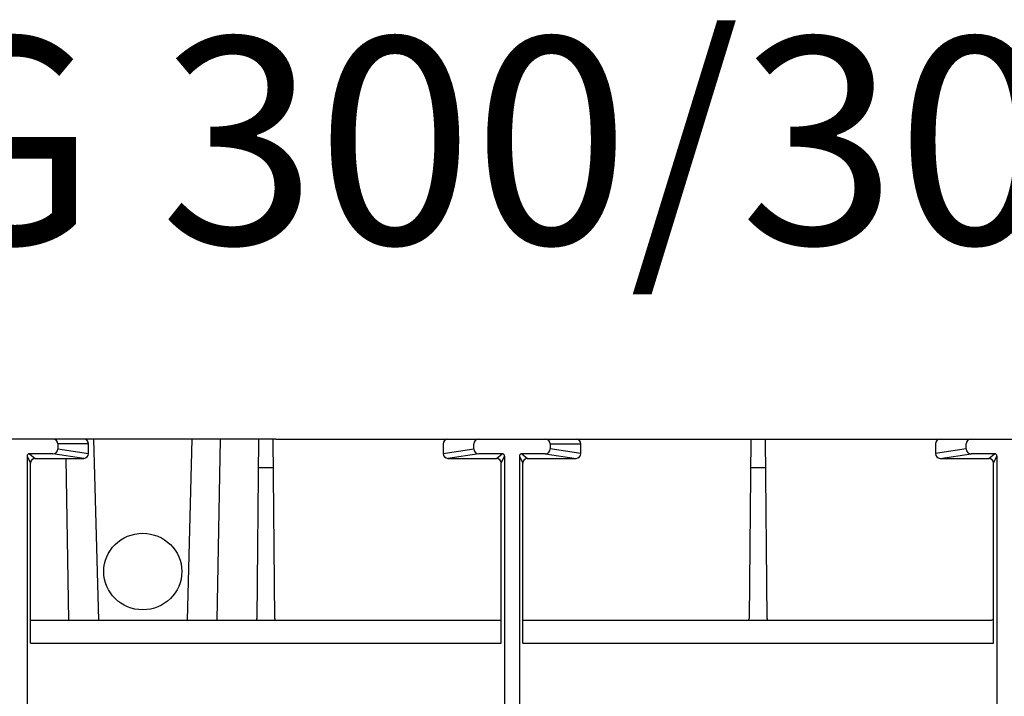
# Model space of a CAD drawing. Units: inches. Extents: x 1 to 118, y -4 to 28.
# Drawn here: x 74 to 77, y 9 to 11 of the extents above; entities that cross this region are included whole.
import ezdxf

# ---------------------------------------------------------------- set-up
doc = ezdxf.new("R2010")
doc.units = ezdxf.units.IN
doc.header["$MEASUREMENT"] = 0
doc.layers.add('Layer 1', color=7, linetype='Continuous')

msp = doc.modelspace()

# ---------------------------------------------------------------- linework, layer by layer
at = {"layer": 'Layer 1', "color": 7, "linetype": 'Continuous'}
for p, q in [((75.0473, 10.0307), (72.3627, 10.0307)), ((74.5646, 10.0307), (74.5776, 9.5445)), ((74.829, 10.0307), (74.8161, 9.5445)), ((74.9048, 10.0307), (74.8961, 9.5445)), ((75.0076, 10.0307), (75.0032, 9.5491)), ((75.0516, 9.5491), (75.0473, 10.0307)), ((75.0538, 10.0307), (75.0473, 10.0307)), ((75.0538, 10.0311), (86.2682, 10.0307)), ((76.33, 10.0307), (76.3257, 9.5491)), ((76.374, 9.5491), (76.3697, 10.0307)), ((74.5514, 10.018), (74.4685, 10.018)), ((74.4685, 10.018), (74.4685, 10.0045)), ((74.4685, 10.0045), (74.5514, 9.992)), ((74.5514, 9.992), (74.5514, 10.018)), ((75.5035, 10.018), (75.5035, 9.992)), ((75.5035, 9.992), (75.5862, 10.0045)), ((75.5862, 10.0045), (75.5862, 10.018)), ((75.791, 10.018), (75.791, 10.0045)), ((75.791, 10.0179), (75.8738, 10.0179)), ((75.8738, 9.992), (75.791, 10.0045)), ((75.8738, 9.992), (75.8738, 10.018)), ((76.8259, 10.018), (76.8259, 9.992)), ((76.9087, 10.0045), (76.8259, 9.992)), ((76.9087, 10.0045), (76.9087, 10.018)), ((74.386, 9.9855), (74.386, 7.5283)), ((74.386, 9.9855), (74.3952, 9.9666)), ((74.4556, 9.9917), (74.3925, 9.9917)), ((74.3925, 9.9917), (74.4082, 9.9793)), ((74.4082, 9.9793), (74.5383, 9.9793)), ((74.5383, 9.9793), (74.4556, 9.9917)), ((74.4897, 9.9793), (74.4975, 9.5445)), ((75.5993, 9.9917), (75.5165, 9.9793)), ((75.5165, 9.9793), (75.6466, 9.9793)), ((75.6623, 9.9917), (75.5993, 9.9917)), ((75.6466, 9.9793), (75.6623, 9.9917)), ((75.6596, 9.9666), (75.6688, 9.9855)), ((75.6688, 9.9855), (75.6688, 7.5283)), ((75.7085, 9.9855), (75.7085, 7.5283)), ((75.7085, 9.9855), (75.7177, 9.9666)), ((75.7781, 9.9917), (75.7149, 9.9917)), ((75.7149, 9.9917), (75.7307, 9.9793)), ((75.7307, 9.9793), (75.8608, 9.9793)), ((75.7781, 9.9917), (75.8608, 9.9793)), ((76.8389, 9.9793), (76.9217, 9.9917)), ((76.8389, 9.9793), (76.9691, 9.9793)), ((76.9848, 9.9917), (76.9217, 9.9917)), ((76.9691, 9.9793), (76.9848, 9.9917)), ((76.9821, 9.9666), (76.9913, 9.9855)), ((76.9913, 9.9855), (76.9913, 7.5283)), ((74.3952, 9.4827), (74.3952, 9.9666)), ((75.0069, 9.9547), (75.048, 9.9547)), ((75.6596, 9.4827), (75.6596, 9.9666)), ((75.7177, 9.4827), (75.7177, 9.9666)), ((76.3294, 9.9547), (76.3703, 9.9547)), ((76.9821, 9.4827), (76.9821, 9.9666)), ((74.3952, 9.5445), (75.6596, 9.5445)), ((75.7177, 9.5445), (76.9741, 9.5445)), ((74.3952, 9.4827), (75.6596, 9.4827)), ((75.7177, 9.4827), (76.9821, 9.4827))]:
    msp.add_line(p, q, dxfattribs=at)
for points, knots in [([(74.4685, 10.018), (74.4685, 10.025), (74.4628, 10.0307), (74.4556, 10.0307), (74.4556, 10.0307), (74.4556, 10.0307), (74.4556, 10.0307)], [0, 0, 0, 0, 1, 1, 1, 2, 2, 2, 2]), ([(74.5514, 10.018), (74.5514, 10.025), (74.5455, 10.0307), (74.5384, 10.0307), (74.5384, 10.0307), (74.5383, 10.0307), (74.5383, 10.0307)], [0, 0, 0, 0, 1, 1, 1, 2, 2, 2, 2]), ([(75.5165, 10.0307), (75.5093, 10.0307), (75.5035, 10.025), (75.5035, 10.018), (75.5035, 10.018), (75.5035, 10.018), (75.5035, 10.018)], [0, 0, 0, 0, 1, 1, 1, 2, 2, 2, 2]), ([(75.5993, 10.0307), (75.592, 10.0307), (75.5862, 10.025), (75.5862, 10.018), (75.5862, 10.018), (75.5862, 10.018), (75.5862, 10.018)], [0, 0, 0, 0, 1, 1, 1, 2, 2, 2, 2]), ([(75.791, 10.018), (75.791, 10.025), (75.7853, 10.0307), (75.7781, 10.0307), (75.7781, 10.0307), (75.7781, 10.0307), (75.7781, 10.0307)], [0, 0, 0, 0, 1, 1, 1, 2, 2, 2, 2]), ([(75.8738, 10.018), (75.8738, 10.025), (75.868, 10.0307), (75.8608, 10.0307), (75.8608, 10.0307), (75.8608, 10.0307), (75.8608, 10.0307)], [0, 0, 0, 0, 1, 1, 1, 2, 2, 2, 2]), ([(76.8389, 10.0307), (76.8317, 10.0307), (76.8259, 10.025), (76.8259, 10.018), (76.8259, 10.018), (76.8259, 10.018), (76.8259, 10.018)], [0, 0, 0, 0, 1, 1, 1, 2, 2, 2, 2]), ([(76.9217, 10.0307), (76.9145, 10.0307), (76.9087, 10.025), (76.9087, 10.018), (76.9087, 10.018), (76.9087, 10.018), (76.9087, 10.018)], [0, 0, 0, 0, 1, 1, 1, 2, 2, 2, 2]), ([(74.4556, 9.9917), (74.4628, 9.9917), (74.4685, 9.9975), (74.4685, 10.0045), (74.4685, 10.0045), (74.4685, 10.0045), (74.4685, 10.0045)], [0, 0, 0, 0, 1, 1, 1, 2, 2, 2, 2]), ([(75.5862, 10.0045), (75.5862, 9.9975), (75.592, 9.9917), (75.5993, 9.9917), (75.5993, 9.9917), (75.5993, 9.9917), (75.5993, 9.9917)], [0, 0, 0, 0, 1, 1, 1, 2, 2, 2, 2]), ([(75.7781, 9.9917), (75.7852, 9.9917), (75.791, 9.9975), (75.791, 10.0045), (75.791, 10.0045), (75.791, 10.0045), (75.791, 10.0045)], [0, 0, 0, 0, 1, 1, 1, 2, 2, 2, 2]), ([(76.9087, 10.0045), (76.9087, 9.9975), (76.9145, 9.9917), (76.9217, 9.9917), (76.9217, 9.9917), (76.9217, 9.9917), (76.9217, 9.9917)], [0, 0, 0, 0, 1, 1, 1, 2, 2, 2, 2]), ([(74.5383, 9.9793), (74.5455, 9.9793), (74.5514, 9.9851), (74.5514, 9.992), (74.5514, 9.992), (74.5514, 9.992), (74.5514, 9.992)], [0, 0, 0, 0, 1, 1, 1, 2, 2, 2, 2]), ([(75.5035, 9.992), (75.5035, 9.9851), (75.5093, 9.9793), (75.5165, 9.9793), (75.5165, 9.9793), (75.5165, 9.9793), (75.5165, 9.9793)], [0, 0, 0, 0, 1, 1, 1, 2, 2, 2, 2]), ([(75.8608, 9.9793), (75.868, 9.9793), (75.8738, 9.9851), (75.8738, 9.992), (75.8738, 9.992), (75.8738, 9.992), (75.8738, 9.992)], [0, 0, 0, 0, 1, 1, 1, 2, 2, 2, 2]), ([(76.8259, 9.992), (76.8259, 9.9851), (76.8317, 9.9793), (76.8389, 9.9793), (76.8389, 9.9793), (76.8389, 9.9793), (76.8389, 9.9793)], [0, 0, 0, 0, 1, 1, 1, 2, 2, 2, 2]), ([(74.8017, 9.6751), (74.8017, 9.7319), (74.7547, 9.7779), (74.6969, 9.7779), (74.6389, 9.7779), (74.5919, 9.7319), (74.5919, 9.6751), (74.5919, 9.6183), (74.6389, 9.5722), (74.6969, 9.5722), (74.7547, 9.5722), (74.8017, 9.6183), (74.8017, 9.6751)], [0, 0, 0, 0, 1, 1, 1, 2, 2, 2, 3, 3, 3, 4, 4, 4, 4])]:
    msp.add_open_spline(points, degree=3, knots=knots, dxfattribs=at)
for points in [[(74.3925, 9.9917), (74.3889, 9.9917), (74.386, 9.989), (74.386, 9.9855)], [(74.4082, 9.9793), (74.4011, 9.9793), (74.3952, 9.9737), (74.3952, 9.9666)], [(75.6596, 9.9666), (75.6596, 9.9737), (75.6538, 9.9793), (75.6466, 9.9793)], [(75.6688, 9.9855), (75.6688, 9.989), (75.666, 9.9917), (75.6623, 9.9917)], [(75.7149, 9.9917), (75.7114, 9.9917), (75.7085, 9.989), (75.7085, 9.9855)], [(75.7307, 9.9793), (75.7234, 9.9793), (75.7177, 9.9737), (75.7177, 9.9666)], [(76.9821, 9.9666), (76.9821, 9.9737), (76.9763, 9.9793), (76.9691, 9.9793)], [(76.9913, 9.9855), (76.9913, 9.989), (76.9884, 9.9917), (76.9848, 9.9917)], [(75.0016, 9.5445), (75.0027, 9.5458), (75.0032, 9.5475), (75.0032, 9.5491)], [(75.0516, 9.5491), (75.0516, 9.5475), (75.0521, 9.5458), (75.0532, 9.5445)], [(76.324, 9.5445), (76.3251, 9.5458), (76.3257, 9.5475), (76.3257, 9.5491)], [(76.374, 9.5491), (76.3741, 9.5475), (76.3746, 9.5458), (76.3757, 9.5445)], [(76.9741, 9.5445), (76.977, 9.5445), (76.9798, 9.5454), (76.9821, 9.5472)]]:
    msp.add_open_spline(points, degree=3, dxfattribs=at)

# ---------------------------------------------------------------- texts
at = {"layer": 'Layer 1', "color": 7, "linetype": 'Continuous', "insert": (66.2499, 10.5551), "char_height": 0.555127, "attachment_point": 7, "line_spacing_factor": 0.899982}
msp.add_mtext('{\\fArial|b0|i0|c0|p0;Channel in HD-PE WING 300/300}', dxfattribs=at)

doc.saveas('drawing.dxf')
